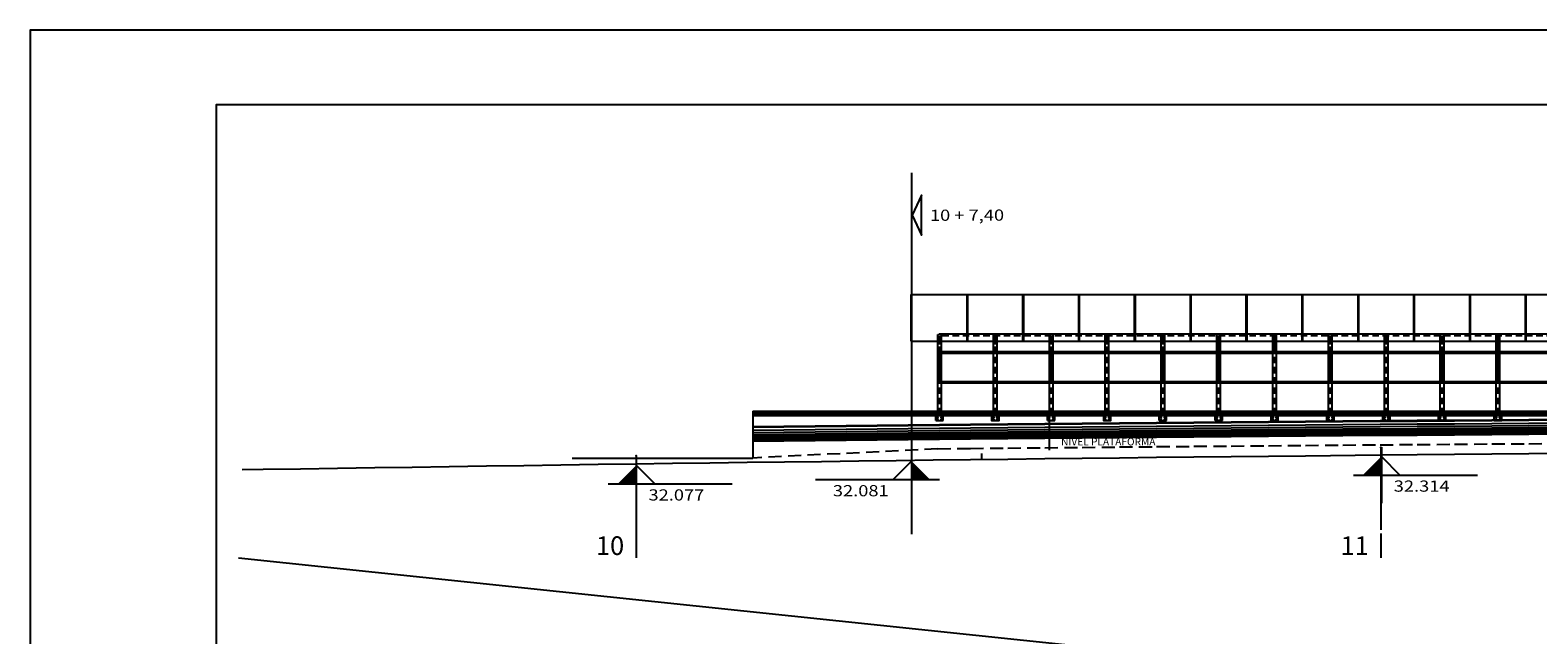
# Model space of a CAD drawing. Extents: x 183664 to 183886, y 73031 to 73115.
# Drawn here: x 183664 to 183705, y 73099 to 73115 of the extents above; entities that cross this region are included whole.
import ezdxf

# ---------------------------------------------------------------- set-up
doc = ezdxf.new("R2010")
doc.units = 0
doc.header["$LTSCALE"] = 0.7
doc.header["$MEASUREMENT"] = 0
doc.header["$PDSIZE"] = -5
for name, pattern in [('DASHDOT', [1.1, 0.8, -0.15, 0, -0.15]), ('DIVIDEX2', [2.5, 1, -0.5, 0, -0.5, 0, -0.5]), ('HIDDEN', [0.375, 0.25, -0.125]), ('LIN0', [0])]:
    doc.linetypes.add(name, pattern=pattern)
doc.layers.get('0').update_dxf_attribs({"linetype": 'CONTINUOUS'})
for name, color, linetype in [('3', 3, 'CONTINUOUS'), ('3N', 3, 'CONTINUOUS'), ('_PERFIL', 7, 'LIN0'), ('A-DIM', 9, 'CONTINUOUS'), ('A-EIXO', 1, 'DASHDOT'), ('A-EL', 2, 'CONTINUOUS'), ('A-ESP', 2, 'CONTINUOUS'), ('A-ESPEC', 2, 'CONTINUOUS'), ('A-PAG', 9, 'CONTINUOUS'), ('CERCA', 2, 'CERCA'), ('DIM', 9, 'CONTINUOUS'), ('LOCADO', 1, 'DIVIDEX2'), ('PERFIL', 7, 'LIN0'), ('PRANCHA', 9, 'CONTINUOUS'), ('PROJ1', 9, 'HIDDEN')]:
    doc.layers.add(name, color=color, linetype=linetype)
doc.styles.add('L80', font='simplex', dxfattribs={"height": 1})
doc.styles.add('REGUA60', font='SIMPLEX', dxfattribs={"width": 1.2})
doc.styles.get("Standard").update_dxf_attribs({"font": 'simplex.shx'})
doc.styles.add('STANDART', font='txt.shx', dxfattribs={"height": 0.8})
doc.linetypes.add('CERCA', pattern='A,0.5,1e-05,["x",STANDART,S=0.25,R=3,X=-0.01,Y=-0.05],-0.15', length=0.65001)

# ---------------------------------------------------------------- blocks, each defined once
blk = doc.blocks.new('A1F')
at = {"layer": 'PRANCHA'}
blk.add_lwpolyline([(0, 0), (1110, 0), (1110, 420.5), (0, 420.5)], close=True, dxfattribs=at)
at = {"layer": 'PRANCHA', "color": 5}
blk.add_lwpolyline([(25, 10), (1100, 10), (1100, 410.5), (25, 410.5)], close=True, dxfattribs=at)
blk = doc.blocks.new('NIVELCR')
at = {"color": 0, "linetype": 'BYBLOCK'}
for p, q in [((0, -1.25), (0, 6.25)), ((-3.75, 2.5), (12.92, 2.5)), ((0, 0), (2.5, 2.5))]:
    blk.add_line(p, q, dxfattribs=at)
blk.add_solid([(-2.5, 2.5), (0, 0), (0, 2.5)], dxfattribs=at)
at = {"color": 2, "linetype": 'BYBLOCK', "style": 'REGUA60', "width": 1.2}
blk.add_attdef('COTANIVEL', (1.66, 3.51), '', height=1.5, dxfattribs=at)
blk = doc.blocks.new('SIMB5')
at = {"color": 0}
blk.add_point((0, 0), dxfattribs=at)
for tag in ['COTA', 'PONTO', 'DESC']:
    blk.add_attdef(tag, (0, 0), '', height=1)

msp = doc.modelspace()

# ---------------------------------------------------------------- linework, layer by layer
at = {"layer": '3N'}
for p, q in [((183678.608, 73103.742), (183683.458, 73103.742)), ((183689.608, 73103.716), (183689.608, 73103.866))]:
    msp.add_line(p, q, dxfattribs=at)
at = {"layer": 'A-EIXO', "linetype": 'CONTINUOUS'}
for p, q in [((183687.722, 73111.394), (183687.722, 73101.698)), ((183680.322, 73103.548), (183680.322, 73101.179))]:
    msp.add_line(p, q, dxfattribs=at)
at = {"layer": 'A-EL'}
for p, q in [((183687.712, 73108.131), (183717.722, 73108.131)), ((183687.712, 73106.875), (183687.712, 73108.131)), ((183687.712, 73106.875), (183687.712, 73108.131)), ((183687.732, 73106.875), (183687.732, 73108.131)), ((183687.732, 73106.875), (183687.732, 73108.131)), ((183689.212, 73106.875), (183689.212, 73108.131)), ((183689.212, 73106.875), (183689.212, 73108.131)), ((183689.232, 73106.875), (183689.232, 73108.131)), ((183689.232, 73106.875), (183689.232, 73108.131)), ((183690.712, 73106.875), (183690.712, 73108.131)), ((183690.712, 73106.875), (183690.712, 73108.131)), ((183690.712, 73106.875), (183690.712, 73108.131)), ((183690.732, 73106.875), (183690.732, 73108.131)), ((183690.732, 73106.875), (183690.732, 73108.131)), ((183690.732, 73106.875), (183690.732, 73108.131)), ((183692.212, 73106.875), (183692.212, 73108.131)), ((183692.212, 73106.875), (183692.212, 73108.131)), ((183692.232, 73106.875), (183692.232, 73108.131)), ((183692.232, 73106.875), (183692.232, 73108.131)), ((183693.712, 73106.875), (183693.712, 73108.131)), ((183693.732, 73106.875), (183693.732, 73108.131)), ((183695.212, 73106.875), (183695.212, 73108.131)), ((183695.212, 73106.875), (183695.212, 73108.131)), ((183695.232, 73106.875), (183695.232, 73108.131)), ((183695.232, 73106.875), (183695.232, 73108.131)), ((183696.712, 73106.875), (183696.712, 73108.131)), ((183696.712, 73106.875), (183696.712, 73108.131)), ((183696.732, 73106.875), (183696.732, 73108.131)), ((183696.732, 73106.875), (183696.732, 73108.131)), ((183698.212, 73106.875), (183698.212, 73108.131)), ((183698.232, 73106.875), (183698.232, 73108.131)), ((183699.712, 73106.875), (183699.712, 73108.131)), ((183699.712, 73106.875), (183699.712, 73108.131)), ((183699.732, 73106.875), (183699.732, 73108.131)), ((183699.732, 73106.875), (183699.732, 73108.131)), ((183701.212, 73106.875), (183701.212, 73108.131)), ((183701.212, 73106.875), (183701.212, 73108.131)), ((183701.232, 73106.875), (183701.232, 73108.131)), ((183701.232, 73106.875), (183701.232, 73108.131)), ((183702.712, 73106.875), (183702.712, 73108.131)), ((183702.732, 73106.875), (183702.732, 73108.131)), ((183704.212, 73106.875), (183704.212, 73108.131)), ((183704.212, 73106.875), (183704.212, 73108.131)), ((183704.232, 73106.875), (183704.232, 73108.131)), ((183704.232, 73106.875), (183704.232, 73108.131)), ((183687.712, 73106.875), (183717.722, 73106.875)), ((183687.732, 73106.882), (183717.722, 73106.882)), ((183688.422, 73104.74), (183688.422, 73107.055)), ((183688.422, 73107.055), (183688.522, 73107.055)), ((183688.522, 73104.912), (183688.522, 73107.055)), ((183689.922, 73104.912), (183689.922, 73107.055)), ((183689.922, 73107.055), (183690.022, 73107.055)), ((183690.022, 73104.912), (183690.022, 73107.055)), ((183691.422, 73103.952), (183691.422, 73107.055)), ((183691.422, 73104.912), (183691.422, 73107.055)), ((183691.422, 73107.055), (183691.522, 73107.055)), ((183691.422, 73107.055), (183691.522, 73107.055)), ((183691.522, 73104.912), (183691.522, 73107.055)), ((183691.522, 73104.912), (183691.522, 73107.055)), ((183692.922, 73104.912), (183692.922, 73107.055)), ((183692.922, 73107.055), (183693.022, 73107.055)), ((183693.022, 73104.912), (183693.022, 73107.055)), ((183694.422, 73104.912), (183694.422, 73107.055)), ((183694.422, 73107.055), (183694.522, 73107.055)), ((183694.522, 73104.912), (183694.522, 73107.055)), ((183695.922, 73104.912), (183695.922, 73107.055)), ((183695.922, 73107.055), (183696.022, 73107.055)), ((183696.022, 73104.912), (183696.022, 73107.055)), ((183697.422, 73104.912), (183697.422, 73107.055)), ((183697.422, 73107.055), (183697.522, 73107.055)), ((183697.522, 73104.912), (183697.522, 73107.055)), ((183698.922, 73104.912), (183698.922, 73107.055)), ((183698.922, 73107.055), (183699.022, 73107.055)), ((183699.022, 73104.912), (183699.022, 73107.055)), ((183700.422, 73104.912), (183700.422, 73107.055)), ((183700.422, 73107.055), (183700.522, 73107.055)), ((183700.522, 73104.912), (183700.522, 73107.055)), ((183701.922, 73104.912), (183701.922, 73107.055)), ((183701.922, 73107.055), (183702.022, 73107.055)), ((183702.022, 73104.912), (183702.022, 73107.055)), ((183703.422, 73104.912), (183703.422, 73107.055)), ((183703.422, 73107.055), (183703.522, 73107.055)), ((183703.522, 73104.912), (183703.522, 73107.055)), ((183683.458, 73104.902), (183735.072, 73104.902)), ((183688.372, 73104.912), (183688.572, 73104.912)), ((183688.372, 73104.752), (183688.372, 73104.912)), ((183688.572, 73104.752), (183688.572, 73104.912)), ((183691.372, 73104.752), (183691.372, 73104.912)), ((183691.372, 73104.912), (183691.572, 73104.912)), ((183691.372, 73104.752), (183691.372, 73104.912)), ((183691.372, 73104.912), (183691.572, 73104.912)), ((183691.572, 73104.752), (183691.572, 73104.912)), ((183691.572, 73104.752), (183691.572, 73104.912)), ((183694.372, 73104.912), (183694.572, 73104.912)), ((183694.372, 73104.752), (183694.372, 73104.912)), ((183694.572, 73104.752), (183694.572, 73104.912)), ((183695.872, 73104.752), (183695.872, 73104.912)), ((183695.872, 73104.912), (183696.072, 73104.912)), ((183696.072, 73104.752), (183696.072, 73104.912)), ((183698.872, 73104.912), (183699.072, 73104.912)), ((183698.872, 73104.752), (183698.872, 73104.912)), ((183699.072, 73104.752), (183699.072, 73104.912)), ((183701.872, 73104.752), (183701.872, 73104.912)), ((183701.872, 73104.912), (183702.072, 73104.912)), ((183702.072, 73104.752), (183702.072, 73104.912)), ((183703.372, 73104.912), (183703.572, 73104.912)), ((183703.372, 73104.752), (183703.372, 73104.912)), ((183703.572, 73104.752), (183703.572, 73104.912)), ((183688.372, 73104.752), (183688.572, 73104.752)), ((183691.372, 73104.752), (183691.572, 73104.752)), ((183691.372, 73104.752), (183691.572, 73104.752)), ((183694.372, 73104.752), (183694.572, 73104.752)), ((183695.872, 73104.752), (183696.072, 73104.752)), ((183698.872, 73104.752), (183699.072, 73104.752)), ((183701.872, 73104.752), (183702.072, 73104.752)), ((183703.372, 73104.752), (183703.572, 73104.752))]:
    msp.add_line(p, q, dxfattribs=at)
for points in [[(183689.872, 73104.912), (183689.872, 73104.752), (183690.072, 73104.752), (183690.072, 73104.912)], [(183692.872, 73104.912), (183692.872, 73104.752), (183693.072, 73104.752), (183693.072, 73104.912)], [(183697.372, 73104.912), (183697.372, 73104.752), (183697.572, 73104.752), (183697.572, 73104.912)], [(183700.372, 73104.912), (183700.372, 73104.752), (183700.572, 73104.752), (183700.572, 73104.912)]]:
    msp.add_lwpolyline(points, close=True, dxfattribs=at)
msp.add_lwpolyline([(183683.458, 73104.592), (183689.304, 73104.651), (183690.304, 73104.66), (183691.304, 73104.67), (183692.304, 73104.679), (183693.304, 73104.689), (183694.304, 73104.698), (183695.304, 73104.707), (183696.304, 73104.715), (183697.304, 73104.724), (183698.304, 73104.732), (183699.304, 73104.74), (183700.304, 73104.748), (183701.304, 73104.756), (183702.304, 73104.763), (183703.304, 73104.771), (183704.304, 73104.778), (183705.304, 73104.785)], dxfattribs=at)
at = {"layer": 'A-ESPEC'}
msp.add_lwpolyline([(183687.74, 73110.257), (183687.991, 73109.723), (183687.991, 73110.792), (183687.74, 73110.258)], dxfattribs=at)
at = {"layer": 'A-PAG'}
for p, q in [((183688.422, 73106.931), (183688.522, 73106.931)), ((183688.422, 73106.819), (183688.522, 73106.819)), ((183689.922, 73106.931), (183690.022, 73106.931)), ((183689.922, 73106.819), (183690.022, 73106.819)), ((183691.422, 73106.931), (183691.522, 73106.931)), ((183691.422, 73106.931), (183691.522, 73106.931)), ((183691.422, 73106.819), (183691.522, 73106.819)), ((183691.422, 73106.819), (183691.522, 73106.819)), ((183692.922, 73106.931), (183693.022, 73106.931)), ((183692.922, 73106.819), (183693.022, 73106.819)), ((183694.422, 73106.931), (183694.522, 73106.931)), ((183694.422, 73106.819), (183694.522, 73106.819)), ((183695.922, 73106.931), (183696.022, 73106.931)), ((183695.922, 73106.819), (183696.022, 73106.819)), ((183695.962, 73106.599), (183695.962, 73106.875)), ((183695.982, 73106.599), (183695.982, 73106.875)), ((183697.422, 73106.931), (183697.522, 73106.931)), ((183697.422, 73106.819), (183697.522, 73106.819)), ((183698.922, 73106.931), (183699.022, 73106.931)), ((183698.922, 73106.819), (183699.022, 73106.819)), ((183700.422, 73106.931), (183700.522, 73106.931)), ((183700.422, 73106.819), (183700.522, 73106.819)), ((183701.922, 73106.931), (183702.022, 73106.931)), ((183701.922, 73106.819), (183702.022, 73106.819)), ((183703.422, 73106.931), (183703.522, 73106.931)), ((183703.422, 73106.819), (183703.522, 73106.819)), ((183703.462, 73106.599), (183703.462, 73106.875)), ((183703.482, 73106.599), (183703.482, 73106.875)), ((183688.422, 73106.646), (183688.522, 73106.646)), ((183688.422, 73106.577), (183688.522, 73106.577)), ((183688.462, 73105.799), (183688.462, 73106.551)), ((183688.482, 73105.799), (183688.482, 73106.551)), ((183689.922, 73106.646), (183690.022, 73106.646)), ((183689.922, 73106.577), (183690.022, 73106.577)), ((183691.422, 73106.646), (183691.522, 73106.646)), ((183691.422, 73106.646), (183691.522, 73106.646)), ((183691.422, 73106.577), (183691.522, 73106.577)), ((183691.422, 73106.577), (183691.522, 73106.577)), ((183691.462, 73105.799), (183691.462, 73106.551)), ((183691.462, 73105.799), (183691.462, 73106.551)), ((183691.482, 73105.799), (183691.482, 73106.551)), ((183691.482, 73105.799), (183691.482, 73106.551)), ((183692.922, 73106.646), (183693.022, 73106.646)), ((183692.922, 73106.577), (183693.022, 73106.577)), ((183694.422, 73106.646), (183694.522, 73106.646)), ((183694.422, 73106.577), (183694.522, 73106.577)), ((183694.462, 73105.799), (183694.462, 73106.551)), ((183694.482, 73105.799), (183694.482, 73106.551)), ((183695.922, 73106.776), (183696.022, 73106.776)), ((183695.922, 73106.745), (183696.022, 73106.745)), ((183695.922, 73106.708), (183696.022, 73106.708)), ((183695.922, 73106.646), (183696.022, 73106.646)), ((183695.922, 73106.577), (183696.022, 73106.577)), ((183695.962, 73105.799), (183695.962, 73106.551)), ((183695.982, 73105.799), (183695.982, 73106.551)), ((183697.422, 73106.776), (183697.522, 73106.776)), ((183697.422, 73106.745), (183697.522, 73106.745)), ((183697.422, 73106.708), (183697.522, 73106.708)), ((183697.422, 73106.646), (183697.522, 73106.646)), ((183697.422, 73106.577), (183697.522, 73106.577)), ((183698.922, 73106.646), (183699.022, 73106.646)), ((183698.922, 73106.577), (183699.022, 73106.577)), ((183698.962, 73105.799), (183698.962, 73106.551)), ((183698.982, 73105.799), (183698.982, 73106.551)), ((183700.422, 73106.646), (183700.522, 73106.646)), ((183700.422, 73106.577), (183700.522, 73106.577)), ((183701.922, 73106.646), (183702.022, 73106.646)), ((183701.922, 73106.577), (183702.022, 73106.577)), ((183701.962, 73105.799), (183701.962, 73106.551)), ((183701.982, 73105.799), (183701.982, 73106.551)), ((183703.422, 73106.776), (183703.522, 73106.776)), ((183703.422, 73106.745), (183703.522, 73106.745)), ((183703.422, 73106.708), (183703.522, 73106.708)), ((183703.422, 73106.646), (183703.522, 73106.646)), ((183703.422, 73106.577), (183703.522, 73106.577)), ((183703.462, 73105.799), (183703.462, 73106.551)), ((183703.482, 73105.799), (183703.482, 73106.551)), ((183683.458, 73104.882), (183735.072, 73104.882))]:
    msp.add_line(p, q, dxfattribs=at)
at = {"layer": 'A-PAG', "linetype": 'HIDDEN', "ltscale": 2}
msp.add_line((183688.422, 73103.992), (183683.458, 73103.742), dxfattribs=at)
at = {"layer": 'A-PAG'}
for points in [[(183688.422, 73106.599), (183734.922, 73106.599)], [(183734.922, 73106.551), (183688.422, 73106.551)], [(183688.422, 73105.799), (183734.922, 73105.799)], [(183734.922, 73105.751), (183688.422, 73105.751)], [(183683.458, 73104.999), (183734.922, 73104.999)], [(183734.922, 73104.951), (183683.458, 73104.951)], [(183683.458, 73104.572), (183689.304, 73104.631), (183690.304, 73104.64), (183691.304, 73104.65), (183692.304, 73104.659), (183693.304, 73104.669), (183694.304, 73104.678), (183695.304, 73104.687), (183696.304, 73104.695), (183697.304, 73104.704), (183698.304, 73104.712), (183699.304, 73104.72), (183700.304, 73104.728), (183701.304, 73104.736), (183702.304, 73104.743), (183703.304, 73104.751), (183704.304, 73104.758), (183705.304, 73104.765)], [(183683.458, 73104.493), (183689.304, 73104.551), (183690.304, 73104.561), (183691.304, 73104.571), (183692.304, 73104.58), (183693.304, 73104.589), (183694.304, 73104.598), (183695.304, 73104.607), (183696.304, 73104.616), (183697.304, 73104.624), (183698.304, 73104.633), (183699.304, 73104.641), (183700.304, 73104.649), (183701.304, 73104.656), (183702.304, 73104.664), (183703.304, 73104.671), (183704.304, 73104.678), (183705.304, 73104.685)], [(183683.458, 73104.43), (183689.304, 73104.489), (183690.304, 73104.498), (183691.304, 73104.508), (183692.304, 73104.517), (183693.304, 73104.527), (183694.304, 73104.536), (183695.304, 73104.545), (183696.304, 73104.553), (183697.304, 73104.562), (183698.304, 73104.57), (183699.304, 73104.578), (183700.304, 73104.586), (183701.304, 73104.594), (183702.304, 73104.601), (183703.304, 73104.609), (183704.304, 73104.616), (183705.304, 73104.623)], [(183683.458, 73104.374), (183689.304, 73104.433), (183690.304, 73104.443), (183691.304, 73104.452), (183692.304, 73104.462), (183693.304, 73104.471), (183694.304, 73104.48), (183695.304, 73104.489), (183696.304, 73104.498), (183697.304, 73104.506), (183698.304, 73104.514), (183699.304, 73104.523), (183700.304, 73104.53), (183701.304, 73104.538), (183702.304, 73104.546), (183703.304, 73104.553), (183704.304, 73104.56), (183705.304, 73104.567)], [(183683.458, 73104.339), (183689.304, 73104.398), (183690.304, 73104.408), (183691.304, 73104.418), (183692.304, 73104.427), (183693.304, 73104.436), (183694.304, 73104.445), (183695.304, 73104.454), (183696.304, 73104.463), (183697.304, 73104.471), (183698.304, 73104.48), (183699.304, 73104.488), (183700.304, 73104.496), (183701.304, 73104.503), (183702.304, 73104.511), (183703.304, 73104.518), (183704.304, 73104.525), (183705.304, 73104.532)], [(183683.458, 73104.319), (183689.304, 73104.377), (183690.304, 73104.387), (183691.304, 73104.397), (183692.304, 73104.406), (183693.304, 73104.415), (183694.304, 73104.424), (183695.304, 73104.433), (183696.304, 73104.442), (183697.304, 73104.45), (183698.304, 73104.459), (183699.304, 73104.467), (183700.304, 73104.475), (183701.304, 73104.482), (183702.304, 73104.49), (183703.304, 73104.497), (183704.304, 73104.504), (183705.304, 73104.511)], [(183683.458, 73104.3), (183689.304, 73104.359), (183690.304, 73104.369), (183691.304, 73104.378), (183692.304, 73104.388), (183693.304, 73104.397), (183694.304, 73104.406), (183695.304, 73104.415), (183696.304, 73104.423), (183697.304, 73104.432), (183698.304, 73104.44), (183699.304, 73104.448), (183700.304, 73104.456), (183701.304, 73104.464), (183702.304, 73104.471), (183703.304, 73104.479), (183704.304, 73104.486), (183705.304, 73104.493)], [(183683.458, 73104.279), (183689.304, 73104.338), (183690.304, 73104.348), (183691.304, 73104.357), (183692.304, 73104.367), (183693.304, 73104.376), (183694.304, 73104.385), (183695.304, 73104.394), (183696.304, 73104.403), (183697.304, 73104.411), (183698.304, 73104.419), (183699.304, 73104.427), (183700.304, 73104.435), (183701.304, 73104.443), (183702.304, 73104.451), (183703.304, 73104.458), (183704.304, 73104.465), (183705.304, 73104.472)], [(183683.458, 73104.237), (183689.304, 73104.296), (183690.304, 73104.306), (183691.304, 73104.316), (183692.304, 73104.325), (183693.304, 73104.334), (183694.304, 73104.343), (183695.304, 73104.352), (183696.304, 73104.361), (183697.304, 73104.369), (183698.304, 73104.378), (183699.304, 73104.386), (183700.304, 73104.394), (183701.304, 73104.401), (183702.304, 73104.409), (183703.304, 73104.416), (183704.304, 73104.423), (183705.304, 73104.43)], [(183683.458, 73104.196), (183689.304, 73104.255), (183690.304, 73104.264), (183691.304, 73104.274), (183692.304, 73104.284), (183693.304, 73104.293), (183694.304, 73104.302), (183695.304, 73104.311), (183696.304, 73104.319), (183697.304, 73104.328), (183698.304, 73104.336), (183699.304, 73104.344), (183700.304, 73104.352), (183701.304, 73104.36), (183702.304, 73104.367), (183703.304, 73104.375), (183704.304, 73104.382), (183705.304, 73104.389)]]:
    msp.add_lwpolyline(points, dxfattribs=at)
at = {"layer": 'A-PAG', "linetype": 'HIDDEN', "ltscale": 2}
msp.add_lwpolyline([(183688.422, 73103.992), (183689.304, 73104.001), (183690.304, 73104.01), (183691.304, 73104.02), (183692.304, 73104.029), (183693.304, 73104.039), (183694.304, 73104.048), (183695.304, 73104.057), (183696.304, 73104.065), (183697.304, 73104.074), (183698.304, 73104.082), (183699.304, 73104.09), (183700.304, 73104.098), (183701.304, 73104.106), (183702.304, 73104.113), (183703.304, 73104.121), (183704.304, 73104.128), (183705.304, 73104.135)], dxfattribs=at)
at = {"layer": 'A-PAG'}
for centre in [(183688.421, 73104.879), (183688.421, 73104.829), (183688.421, 73104.779), (183688.523, 73104.879), (183688.523, 73104.829), (183688.523, 73104.779), (183689.921, 73104.879), (183689.921, 73104.829), (183689.921, 73104.779), (183690.023, 73104.879), (183690.023, 73104.829), (183690.023, 73104.779), (183691.421, 73104.879), (183691.421, 73104.879), (183691.421, 73104.829), (183691.421, 73104.829), (183691.421, 73104.779), (183691.421, 73104.779), (183691.523, 73104.879), (183691.523, 73104.879), (183691.523, 73104.829), (183691.523, 73104.829), (183691.523, 73104.779), (183691.523, 73104.779), (183692.921, 73104.879), (183692.921, 73104.829), (183692.921, 73104.779), (183693.023, 73104.879), (183693.023, 73104.829), (183693.023, 73104.779), (183694.421, 73104.879), (183694.421, 73104.829), (183694.421, 73104.779), (183694.523, 73104.879), (183694.523, 73104.829), (183694.523, 73104.779), (183695.921, 73104.879), (183695.921, 73104.829), (183695.921, 73104.779), (183696.023, 73104.879), (183696.023, 73104.829), (183696.023, 73104.779), (183697.421, 73104.879), (183697.421, 73104.829), (183697.421, 73104.779), (183697.523, 73104.879), (183697.523, 73104.829), (183697.523, 73104.779), (183698.921, 73104.879), (183698.921, 73104.829), (183698.921, 73104.779), (183699.023, 73104.879), (183699.023, 73104.829), (183699.023, 73104.779), (183700.421, 73104.879), (183700.421, 73104.829), (183700.421, 73104.779), (183700.523, 73104.879), (183700.523, 73104.829), (183700.523, 73104.779), (183701.921, 73104.879), (183701.921, 73104.829), (183701.921, 73104.779), (183702.023, 73104.879), (183702.023, 73104.829), (183702.023, 73104.779), (183703.421, 73104.879), (183703.421, 73104.829), (183703.421, 73104.779), (183703.523, 73104.879), (183703.523, 73104.829), (183703.523, 73104.779)]:
    msp.add_circle(centre, 0.0113, dxfattribs=at)
at = {"layer": 'CERCA'}
msp.add_line((183737.598, 73093.942, 31.825), (183669.646, 73101.06, 31.647), dxfattribs=at)
at = {"layer": 'DIM'}
for p, q in [((183683.458, 73104.999), (183683.458, 73103.742)), ((183688.422, 73104.722), (183688.422, 73104.74))]:
    msp.add_line(p, q, dxfattribs=at)
at = {"layer": 'LOCADO', "linetype": 'CONTINUOUS'}
for p, q in [((183700.322, 73104.026), (183700.322, 73101.819)), ((183680.322, 73103.798), (183680.322, 73101.819)), ((183687.722, 73103.798), (183687.722, 73101.819))]:
    msp.add_line(p, q, dxfattribs=at)
at = {"layer": 'PERFIL', "color": 4, "linetype": 'LIN0'}
for p, q in [((183679.304, 73103.574), (183680.304, 73103.588)), ((183680.304, 73103.588), (183681.304, 73103.601)), ((183681.304, 73103.601), (183682.304, 73103.615)), ((183682.304, 73103.615), (183683.304, 73103.628)), ((183683.304, 73103.628), (183684.304, 73103.641)), ((183684.304, 73103.641), (183685.304, 73103.654)), ((183685.304, 73103.654), (183686.304, 73103.667)), ((183686.304, 73103.667), (183687.304, 73103.68)), ((183687.304, 73103.68), (183688.304, 73103.692)), ((183688.304, 73103.692), (183689.304, 73103.704)), ((183689.304, 73103.704), (183690.304, 73103.716)), ((183690.304, 73103.716), (183691.304, 73103.728)), ((183691.304, 73103.728), (183692.304, 73103.739)), ((183692.304, 73103.739), (183693.304, 73103.751)), ((183693.304, 73103.751), (183694.304, 73103.762)), ((183694.304, 73103.762), (183695.304, 73103.773)), ((183695.304, 73103.773), (183696.304, 73103.784)), ((183696.304, 73103.784), (183697.304, 73103.794)), ((183697.304, 73103.794), (183698.304, 73103.805)), ((183698.304, 73103.805), (183700.304, 73103.825)), ((183700.304, 73103.825), (183701.304, 73103.835)), ((183701.304, 73103.835), (183702.304, 73103.844)), ((183702.304, 73103.844), (183703.304, 73103.854)), ((183703.304, 73103.854), (183704.304, 73103.863)), ((183704.304, 73103.863), (183705.304, 73103.872)), ((183669.744, 73103.431), (183670.304, 73103.44)), ((183670.304, 73103.44), (183671.304, 73103.455)), ((183671.304, 73103.455), (183672.304, 73103.471)), ((183672.304, 73103.471), (183673.304, 73103.486)), ((183673.304, 73103.486), (183674.304, 73103.501)), ((183674.304, 73103.501), (183675.304, 73103.516)), ((183675.304, 73103.516), (183676.304, 73103.531)), ((183676.304, 73103.531), (183677.304, 73103.545)), ((183677.304, 73103.545), (183678.304, 73103.56)), ((183678.304, 73103.56), (183679.304, 73103.574)), ((183680.322, 73101.719), (183680.322, 73101.069)), ((183700.322, 73101.719), (183700.322, 73101.069))]:
    msp.add_line(p, q, dxfattribs=at)
at = {"layer": 'PROJ1'}
for p, q in [((183688.466, 73104.912), (183688.466, 73107.055)), ((183688.478, 73104.912), (183688.478, 73107.055)), ((183689.966, 73104.912), (183689.966, 73107.055)), ((183689.978, 73104.912), (183689.978, 73107.055)), ((183691.466, 73104.912), (183691.466, 73107.055)), ((183691.466, 73104.912), (183691.466, 73107.055)), ((183691.478, 73104.912), (183691.478, 73107.055)), ((183691.478, 73104.912), (183691.478, 73107.055)), ((183692.966, 73104.912), (183692.966, 73107.055)), ((183692.978, 73104.912), (183692.978, 73107.055)), ((183694.466, 73104.912), (183694.466, 73107.055)), ((183694.478, 73104.912), (183694.478, 73107.055)), ((183695.966, 73104.912), (183695.966, 73107.055)), ((183695.978, 73104.912), (183695.978, 73107.055)), ((183697.466, 73104.912), (183697.466, 73107.055)), ((183697.478, 73104.912), (183697.478, 73107.055)), ((183698.966, 73104.912), (183698.966, 73107.055)), ((183698.978, 73104.912), (183698.978, 73107.055)), ((183700.466, 73104.912), (183700.466, 73107.055)), ((183700.478, 73104.912), (183700.478, 73107.055)), ((183701.966, 73104.912), (183701.966, 73107.055)), ((183701.978, 73104.912), (183701.978, 73107.055)), ((183703.466, 73104.912), (183703.466, 73107.055)), ((183703.478, 73104.912), (183703.478, 73107.055))]:
    msp.add_line(p, q, dxfattribs=at)
msp.add_lwpolyline([(183734.922, 73107.024), (183688.422, 73107.024)], dxfattribs=at)
at = {"layer": 'PROJ1', "linetype": 'CONTINUOUS'}
msp.add_lwpolyline([(183688.466, 73107.072), (183734.978, 73107.072)], dxfattribs=at)

# ---------------------------------------------------------------- block references
at = {"layer": '_PERFIL', "color": 3, "xscale": 0.5, "yscale": 0.05, "zscale": 0.5}
for p in [(183700.322, 73104.026), (183680.322, 73103.798)]:
    msp.add_blockref('SIMB5', p, dxfattribs=at)
at = {"layer": 'A-DIM', "linetype": 'CONTINUOUS'}
ref = msp.add_blockref('NIVELCR', (183700.34, 73103.786), dxfattribs=dict(at, xscale=-0.2, yscale=0.2, zscale=0.2, rotation=180))
ref.add_attrib('COTANIVEL', '32.314', (183700.672, 73102.84), dxfattribs={"layer": '0', "color": 2, "linetype": 'BYBLOCK', "height": 0.3, "style": 'REGUA60', "width": 1.2})
ref = msp.add_blockref('NIVELCR', (183680.322, 73103.548), dxfattribs=dict(at, xscale=-0.2, yscale=0.2, zscale=0.2, rotation=180))
ref.add_attrib('COTANIVEL', '32.077', (183680.654, 73102.603), dxfattribs={"layer": '0', "color": 2, "linetype": 'BYBLOCK', "height": 0.3, "style": 'REGUA60', "width": 1.2})
ref = msp.add_blockref('NIVELCR', (183687.722, 73103.661), dxfattribs=dict(at, xscale=0.2, yscale=0.2, zscale=0.2, rotation=180))
ref.add_attrib('COTANIVEL', '32.081', (183685.607, 73102.716), dxfattribs={"layer": '0', "color": 2, "linetype": 'BYBLOCK', "height": 0.3, "style": 'REGUA60', "width": 1.2})
at = {"layer": 'A-PAG', "xscale": 0.2, "yscale": 0.2, "zscale": 0.2}
msp.add_blockref('A1F', (183664.047, 73031.121), dxfattribs=at)

# ---------------------------------------------------------------- texts
at = {"layer": '3', "style": 'L80'}
for s, p in [('10', (183679.244, 73101.142)), ('11', (183699.244, 73101.142))]:
    msp.add_text(s, height=0.5, dxfattribs=at).set_placement(p)
at = {"layer": 'A-ESP', "color": 3, "style": 'REGUA60', "width": 1.2}
msp.add_text('10 + 7,40', height=0.3, rotation=0.1605, dxfattribs=at).set_placement((183688.215, 73110.105))
at = {"layer": 'DIM', "insert": (183691.737, 73104.281), "char_height": 0.2, "width": 7, "attachment_point": 1}
msp.add_mtext('NÍVEL PLATAFORMA', dxfattribs=at)

doc.saveas('drawing.dxf')
